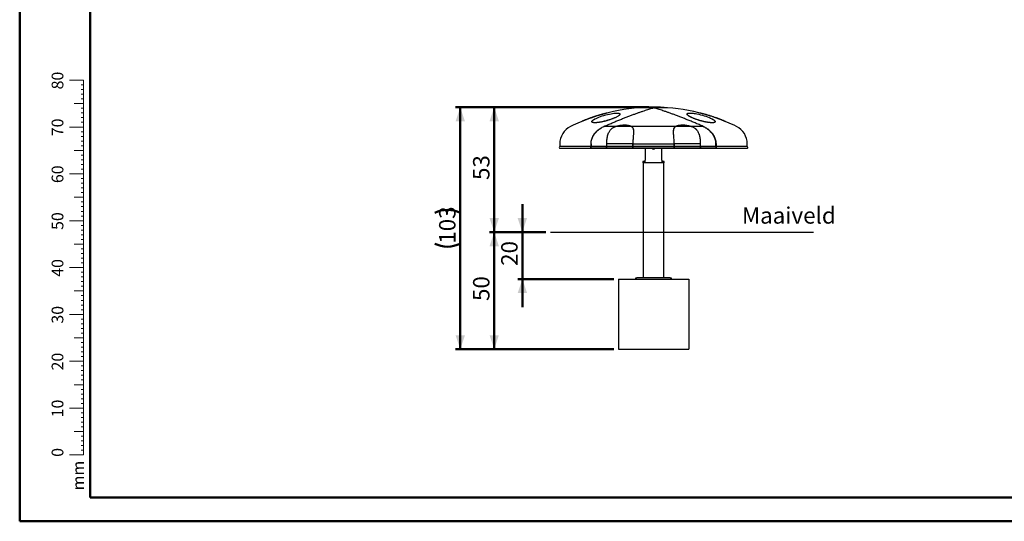
# Model space of a CAD drawing. Units: millimetres. Extents: x 0 to 840, y 0 to 595.
# Drawn here: x 0 to 420, y 0 to 214 of the extents above; entities that cross this region are included whole.
import ezdxf

# ---------------------------------------------------------------- set-up
doc = ezdxf.new("R2010")
doc.units = ezdxf.units.MM
doc.header["$LTSCALE"] = 20
doc.layers.add('LE_NORM', color=179, linetype='Continuous', lineweight=50)
doc.styles.add('SLDTEXTSTYLE0', font='TXT', dxfattribs={"width": 0.605})
doc.dimstyles.new('SLDDIMSTYLE0', dxfattribs={"dimtxt": 7, "dimasz": 6, "dimexe": 0, "dimexo": 0.0625, "dimgap": 1.75, "dimtad": 1, "dimdec": 0, "dimrnd": 1e-09, "dimzin": 12, "dimdsep": 46, "dimtxsty": 'SLDTEXTSTYLE0', "dimsah": 1, "dimcen": 0.09, "dimadec": 0, "dimazin": 3, "dimtfac": 1, "dimtofl": 0, "dimtmove": 0, "dimatfit": 3, "dimfxl": 0, "dimfrac": 2, "dimtolj": 1, "dimtzin": 12, "dimarcsym": 0})
doc.dimstyles.new('SLDDIMSTYLE1', dxfattribs={"dimtxt": 7, "dimasz": 6, "dimexe": 0, "dimexo": 0.0625, "dimgap": 1.75, "dimtad": 1, "dimdec": 0, "dimrnd": 1e-09, "dimzin": 12, "dimdsep": 46, "dimtxsty": 'SLDTEXTSTYLE0', "dimsah": 1, "dimcen": 0.09, "dimadec": 0, "dimazin": 3, "dimtfac": 1, "dimtmove": 0, "dimatfit": 0, "dimfxl": 0, "dimfrac": 2, "dimtolj": 1, "dimtzin": 12, "dimarcsym": 0})

# ---------------------------------------------------------------- blocks, each defined once
blk = doc.blocks.new('_D_2')
at = {"layer": 'LE_NORM'}
for p, q in [((224.44, 123.45), (200.44, 123.45)), ((202.42, 123.45), (202.42, 73.45)), ((253.39, 73.45), (200.44, 73.45))]:
    blk.add_line(p, q, dxfattribs=at)
for points in [[(202.42, 123.45), (200.42, 117.45), (204.42, 117.45)], [(202.42, 73.45), (204.42, 79.45), (200.42, 79.45)]]:
    blk.add_solid(points, dxfattribs=at)
at = {"layer": 'LE_NORM', "insert": (193.39, 94.06), "char_height": 7, "attachment_point": 1, "rotation": 90, "style": 'SLDTEXTSTYLE0'}
blk.add_mtext('50', dxfattribs=at)
blk = doc.blocks.new('_D_3')
at = {"layer": 'LE_NORM'}
for p, q in [((268.39, 176.77), (200.44, 176.77)), ((202.42, 176.77), (202.42, 123.45)), ((224.44, 123.45), (200.44, 123.45))]:
    blk.add_line(p, q, dxfattribs=at)
for points in [[(202.42, 176.77), (200.42, 170.77), (204.42, 170.77)], [(202.42, 123.45), (204.42, 129.45), (200.42, 129.45)]]:
    blk.add_solid(points, dxfattribs=at)
at = {"layer": 'LE_NORM', "insert": (193.39, 145.72), "char_height": 7, "attachment_point": 1, "rotation": 90, "style": 'SLDTEXTSTYLE0'}
blk.add_mtext('53', dxfattribs=at)
blk = doc.blocks.new('_D_4')
at = {"layer": 'LE_NORM', "color": 7}
for p, q in [((214.42, 123.45), (214.42, 135.45)), ((224.44, 123.45), (212.44, 123.45)), ((214.42, 123.45), (214.42, 103.45)), ((253.39, 103.45), (212.44, 103.45)), ((214.42, 103.45), (214.42, 91.45))]:
    blk.add_line(p, q, dxfattribs=at)
for points in [[(214.42, 123.45), (216.42, 129.45), (212.42, 129.45)], [(214.42, 103.45), (212.42, 97.45), (216.42, 97.45)]]:
    blk.add_solid(points, dxfattribs=at)
at = {"layer": 'LE_NORM', "color": 7, "insert": (205.39, 109.06), "char_height": 7, "attachment_point": 1, "rotation": 90, "style": 'SLDTEXTSTYLE0'}
blk.add_mtext('20', dxfattribs=at)
blk = doc.blocks.new('_D_5')
at = {"layer": 'LE_NORM'}
for p, q in [((268.39, 176.77), (185.94, 176.77)), ((187.93, 176.77), (187.93, 73.45)), ((253.39, 73.45), (185.94, 73.45))]:
    blk.add_line(p, q, dxfattribs=at)
for centre, start, end in [((182.48, 120.8), 63.4349, 116.5651), ((182.48, 129.42), 243.4349, 296.5651)]:
    blk.add_arc(centre, 12.17, start, end, dxfattribs=at)
for points in [[(187.93, 176.77), (185.93, 170.77), (189.93, 170.77)], [(187.93, 73.45), (189.93, 79.45), (185.93, 79.45)]]:
    blk.add_solid(points, dxfattribs=at)
at = {"layer": 'LE_NORM', "insert": (178.9, 118.53), "char_height": 7, "attachment_point": 1, "rotation": 90, "style": 'SLDTEXTSTYLE0'}
blk.add_mtext('103', dxfattribs=at)

msp = doc.modelspace()

# ---------------------------------------------------------------- linework, layer by layer
at = {"color": 7, "linetype": 'Continuous', "lineweight": 50}
for p, q in [((0, 0), (0, 594)), ((30, 10.2), (30, 583.4)), ((0, 0), (840, 0))]:
    msp.add_line(p, q, dxfattribs=at)
at = {"color": 7, "linetype": 'Continuous', "lineweight": 18}
for p, q in [((27.26, 188.34), (21.26, 188.34)), ((27.26, 186.34), (26.26, 186.34)), ((27.26, 48.34), (27.26, 188.34)), ((27.26, 184.34), (26.26, 184.34)), ((27.26, 182.34), (26.26, 182.34)), ((27.26, 178.34), (23.26, 178.34)), ((27.26, 180.34), (26.26, 180.34)), ((27.26, 176.34), (26.26, 176.34)), ((27.26, 174.34), (26.26, 174.34)), ((27.26, 172.34), (26.26, 172.34)), ((27.26, 168.34), (21.26, 168.34)), ((27.26, 170.34), (26.26, 170.34)), ((27.26, 166.34), (26.26, 166.34)), ((27.26, 164.34), (26.26, 164.34)), ((27.26, 162.34), (26.26, 162.34)), ((27.26, 160.34), (26.26, 160.34)), ((27.26, 158.34), (23.26, 158.34)), ((27.26, 156.34), (26.26, 156.34)), ((27.26, 154.34), (26.26, 154.34)), ((27.26, 152.34), (26.26, 152.34)), ((27.26, 148.34), (21.26, 148.34)), ((27.26, 150.34), (26.26, 150.34)), ((27.26, 146.34), (26.26, 146.34)), ((27.26, 144.34), (26.26, 144.34)), ((27.26, 142.34), (26.26, 142.34)), ((27.26, 140.34), (26.26, 140.34)), ((27.26, 138.34), (23.26, 138.34)), ((27.26, 136.34), (26.26, 136.34)), ((27.26, 134.34), (26.26, 134.34)), ((27.26, 132.34), (26.26, 132.34)), ((27.26, 130.34), (26.26, 130.34)), ((27.26, 128.34), (21.26, 128.34)), ((27.26, 126.34), (26.26, 126.34)), ((27.26, 124.34), (26.26, 124.34)), ((27.26, 122.34), (26.26, 122.34)), ((27.26, 118.34), (23.26, 118.34)), ((27.26, 120.34), (26.26, 120.34)), ((27.26, 116.34), (26.26, 116.34)), ((27.26, 114.34), (26.26, 114.34)), ((27.26, 112.34), (26.26, 112.34)), ((27.26, 110.34), (26.26, 110.34)), ((27.26, 108.34), (21.26, 108.34)), ((27.26, 106.34), (26.26, 106.34)), ((27.26, 104.34), (26.26, 104.34)), ((27.26, 102.34), (26.26, 102.34)), ((27.26, 98.34), (23.26, 98.34)), ((27.26, 100.34), (26.26, 100.34)), ((27.26, 96.34), (26.26, 96.34)), ((27.26, 94.34), (26.26, 94.34)), ((27.26, 88.34), (21.26, 88.34)), ((27.26, 92.34), (26.26, 92.34)), ((27.26, 90.34), (26.26, 90.34)), ((27.26, 86.34), (26.26, 86.34)), ((27.26, 84.34), (26.26, 84.34)), ((27.26, 82.34), (26.26, 82.34)), ((27.26, 80.34), (26.26, 80.34)), ((27.26, 78.34), (23.26, 78.34)), ((27.26, 76.34), (26.26, 76.34)), ((27.26, 74.34), (26.26, 74.34)), ((27.26, 72.34), (26.26, 72.34)), ((27.26, 68.34), (21.26, 68.34)), ((27.26, 70.34), (26.26, 70.34)), ((27.26, 66.34), (26.26, 66.34)), ((27.26, 64.34), (26.26, 64.34)), ((27.26, 62.34), (26.26, 62.34)), ((27.26, 60.34), (26.26, 60.34)), ((27.26, 58.34), (23.26, 58.34)), ((27.26, 56.34), (26.26, 56.34)), ((27.26, 54.34), (26.26, 54.34)), ((27.26, 52.34), (26.26, 52.34)), ((27.26, 48.34), (21.26, 48.34)), ((27.26, 50.34), (26.26, 50.34)), ((27.26, 46.34), (26.26, 46.34)), ((27.26, 48.34), (27.26, 28.34)), ((27.26, 44.34), (26.26, 44.34)), ((27.26, 42.34), (26.26, 42.34)), ((27.26, 38.34), (23.26, 38.34)), ((27.26, 40.34), (26.26, 40.34)), ((27.26, 36.34), (26.26, 36.34)), ((27.26, 34.34), (26.26, 34.34)), ((27.26, 32.34), (26.26, 32.34)), ((27.26, 30.34), (26.26, 30.34)), ((27.26, 28.34), (21.26, 28.34))]:
    msp.add_line(p, q, dxfattribs=at)
for p, q in [((264.37, 176.59), (264.37, 176.54)), ((276.37, 176.59), (264.37, 176.59)), ((264.37, 176.58), (264.37, 176.54)), ((276.37, 176.58), (264.37, 176.58)), ((276.37, 176.54), (264.37, 176.54)), ((270.44, 176.48), (270.37, 176.5)), ((276.37, 176.54), (276.37, 176.59)), ((276.37, 176.54), (276.37, 176.58)), ((284.67, 173.84), (284.67, 173.84)), ((243.49, 172.18), (243.34, 172.13)), ((249.23, 168.59), (249.23, 168.62)), ((249.27, 168.6), (249.3, 168.62)), ((260.9, 168.62), (254.26, 168.62)), ((286.48, 168.62), (279.84, 168.62)), ((291.47, 168.6), (291.44, 168.62)), ((291.51, 168.59), (291.51, 168.62)), ((296.67, 170.62), (296.67, 170.63)), ((230.37, 161.11), (230.37, 160.06)), ((243.73, 160.06), (230.37, 160.06)), ((243.72, 161.13), (243.72, 161.11)), ((243.72, 161.11), (243.72, 160.06)), ((243.73, 160.06), (243.73, 161.11)), ((243.73, 160.06), (250.42, 160.06)), ((250.42, 160.06), (250.42, 161.11)), ((261.57, 160.06), (250.42, 160.06)), ((261.56, 160.06), (261.56, 161.13)), ((261.57, 161.11), (261.57, 160.06)), ((261.57, 160.06), (279.18, 160.06)), ((279.18, 160.06), (279.18, 161.11)), ((290.32, 160.06), (279.18, 160.06)), ((279.19, 161.12), (279.19, 160.06)), ((290.32, 161.11), (290.32, 160.06)), ((290.32, 160.06), (297.01, 160.06)), ((290.34, 160.06), (290.34, 161.12)), ((297.01, 160.06), (297.01, 161.11)), ((310.37, 160.06), (297.01, 160.06)), ((297.02, 161.11), (297.02, 160.06)), ((310.37, 160.06), (310.37, 161.11)), ((230.52, 159.26), (243.91, 159.26)), ((243.91, 159.26), (250.48, 159.26)), ((250.48, 159.26), (261.61, 159.26)), ((261.61, 159.26), (279.14, 159.26)), ((266.87, 159.26), (266.87, 154.25)), ((270.37, 159.18), (270.24, 159.26)), ((270.37, 159.18), (270.5, 159.26)), ((273.87, 154.25), (273.87, 159.26)), ((279.14, 159.26), (290.26, 159.26)), ((290.26, 159.26), (296.84, 159.26)), ((296.84, 159.26), (310.22, 159.26)), ((265.87, 153.65), (265.87, 153.05)), ((266.87, 153.65), (265.87, 153.65)), ((266.87, 153.05), (265.87, 153.05)), ((265.93, 153.05), (265.93, 103.95)), ((266.87, 153.05), (266.87, 154.25)), ((273.87, 153.05), (266.87, 153.05)), ((273.87, 154.25), (273.87, 153.05)), ((274.87, 153.65), (273.87, 153.65)), ((274.87, 153.05), (273.87, 153.05)), ((274.82, 103.95), (274.82, 153.05)), ((274.87, 153.05), (274.87, 153.65)), ((255.37, 103.45), (255.37, 73.45)), ((255.37, 103.45), (285.37, 103.45)), ((262.87, 103.45), (262.87, 103.95)), ((262.87, 103.95), (263.27, 103.95)), ((277.47, 103.95), (263.27, 103.95)), ((277.47, 103.95), (277.87, 103.95)), ((277.87, 103.95), (277.87, 103.45)), ((285.37, 103.45), (285.37, 73.45)), ((255.37, 73.45), (285.37, 73.45))]:
    msp.add_line(p, q)
at = {"color": 179, "linetype": 'Continuous', "lineweight": 50}
msp.add_line((30, 10.2), (826, 10.2), dxfattribs=at)
at = {"flags": 128}
for points in [[(247.81, 170.44), (247.81, 170.44), (247.27, 170.34), (246.76, 170.27), (246.27, 170.21), (245.82, 170.18), (245.42, 170.17), (245.06, 170.18), (244.75, 170.21), (244.5, 170.26), (244.3, 170.33), (244.17, 170.42), (244.09, 170.53), (244.07, 170.65), (244.14, 170.84), (244.3, 171.06), (244.57, 171.29), (244.92, 171.53), (245.35, 171.78), (245.86, 172.04), (246.44, 172.31), (247.07, 172.57), (247.76, 172.82), (248.49, 173.07), (249.24, 173.3), (250.02, 173.52), (250.8, 173.71), (251.57, 173.89), (252.33, 174.03), (252.87, 174.12), (253.39, 174.19), (253.88, 174.24), (254.33, 174.28), (254.33, 174.28)], [(291.9, 170.65), (291.71, 170.69), (290.93, 170.89), (290.15, 171.1), (289.39, 171.34), (288.65, 171.58), (287.94, 171.84), (287.29, 172.1), (286.69, 172.36), (286.15, 172.62), (285.68, 172.87), (285.3, 173.12), (285, 173.35), (284.79, 173.56), (284.69, 173.75), (284.68, 173.92), (284.75, 174.03), (284.87, 174.12), (285.05, 174.19), (285.29, 174.24), (285.59, 174.27), (285.94, 174.29), (286.33, 174.28), (286.77, 174.25), (287.25, 174.2), (287.76, 174.14), (288.3, 174.05), (288.86, 173.95), (289.63, 173.79), (290.41, 173.6), (291.19, 173.39), (291.96, 173.16), (292.7, 172.92), (293.4, 172.67), (294.06, 172.41), (294.66, 172.15), (295.2, 171.88), (295.2, 171.88)], [(243.64, 159.66), (243.65, 159.78), (243.69, 159.88), (243.74, 159.97), (243.81, 160.03), (243.89, 160.06), (243.91, 160.06)], [(243.91, 160.06), (243.85, 160.05), (243.77, 160), (243.71, 159.93), (243.67, 159.83), (243.64, 159.72), (243.64, 159.6), (243.67, 159.48), (243.71, 159.39), (243.77, 159.31), (243.85, 159.27), (243.91, 159.26)], [(243.91, 159.26), (243.89, 159.26), (243.81, 159.29), (243.74, 159.35), (243.69, 159.43), (243.65, 159.54), (243.64, 159.66)], [(250.28, 159.66), (250.29, 159.78), (250.32, 159.88), (250.36, 159.97), (250.41, 160.03), (250.47, 160.06), (250.48, 160.06)], [(250.48, 159.26), (250.47, 159.26), (250.41, 159.29), (250.36, 159.35), (250.32, 159.43), (250.29, 159.54), (250.28, 159.66)], [(250.48, 160.06), (250.44, 160.05), (250.38, 160), (250.34, 159.93), (250.3, 159.83), (250.29, 159.72), (250.29, 159.6), (250.3, 159.48), (250.34, 159.39), (250.38, 159.31), (250.44, 159.27), (250.48, 159.26)], [(261.52, 159.66), (261.52, 159.78), (261.53, 159.88), (261.55, 159.97), (261.57, 160.03), (261.6, 160.06), (261.61, 160.06)], [(261.61, 160.06), (261.59, 160.05), (261.56, 160), (261.54, 159.93), (261.53, 159.83), (261.52, 159.72), (261.52, 159.6), (261.53, 159.48), (261.54, 159.39), (261.56, 159.31), (261.59, 159.27), (261.61, 159.26)], [(261.61, 159.26), (261.6, 159.26), (261.57, 159.29), (261.55, 159.35), (261.53, 159.43), (261.52, 159.54), (261.52, 159.66)], [(279.22, 159.66), (279.22, 159.78), (279.21, 159.88), (279.19, 159.97), (279.17, 160.03), (279.14, 160.06), (279.14, 160.06)], [(279.14, 160.06), (279.16, 160.05), (279.18, 160), (279.2, 159.93), (279.22, 159.83), (279.22, 159.72), (279.22, 159.6), (279.22, 159.48), (279.2, 159.39), (279.18, 159.31), (279.16, 159.27), (279.14, 159.26)], [(279.14, 159.26), (279.14, 159.26), (279.17, 159.29), (279.19, 159.35), (279.21, 159.43), (279.22, 159.54), (279.22, 159.66)], [(290.46, 159.66), (290.45, 159.78), (290.42, 159.88), (290.38, 159.97), (290.33, 160.03), (290.27, 160.06), (290.26, 160.06)], [(290.26, 160.06), (290.3, 160.05), (290.36, 160), (290.41, 159.93), (290.44, 159.83), (290.46, 159.72), (290.46, 159.6), (290.44, 159.48), (290.41, 159.39), (290.36, 159.31), (290.3, 159.27), (290.26, 159.26)], [(290.26, 159.26), (290.27, 159.26), (290.33, 159.29), (290.38, 159.35), (290.42, 159.43), (290.45, 159.54), (290.46, 159.66)], [(297.1, 159.66), (297.09, 159.78), (297.05, 159.88), (297, 159.97), (296.93, 160.03), (296.86, 160.06), (296.84, 160.06)], [(296.84, 160.06), (296.89, 160.05), (296.97, 160), (297.03, 159.93), (297.07, 159.83), (297.1, 159.72), (297.1, 159.6), (297.07, 159.48), (297.03, 159.39), (296.97, 159.31), (296.89, 159.27), (296.84, 159.26)], [(296.84, 159.26), (296.86, 159.26), (296.93, 159.29), (297, 159.35), (297.05, 159.43), (297.09, 159.54), (297.1, 159.66)], [(310.22, 159.26), (310.22, 159.26)]]:
    msp.add_lwpolyline(points, dxfattribs=at)
for centre, radius, start, end in [((270.37, 96.47), 80.3, 94.2851, 107.1458), ((270.37, 96.52), 80.3, 85.7149, 94.2851), ((270.37, 96.47), 80.3, 72.8537, 85.7149), ((270.37, 96.52), 80.3, 107.3405, 109.6459), ((270.37, 96.47), 80.34, 70.349, 72.8594), ((270.37, 96.52), 80.3, 70.3455, 72.8341), ((238.67, 161.11), 8.3, 116.1216, 180), ((270.37, 96.47), 80.3, 109.6746, 116.1216), ((270.37, 96.47), 80.3, 63.8784, 70.3253), ((302.07, 161.11), 8.3, 360, 63.8784), ((230.52, 159.66), 0.4, 90, 270), ((310.22, 159.66), 0.4, 270.0003, 89.9997), ((310.22, 159.66), 0.4, 270, 90), ((310.22, 159.66), 0.4, 0.001, 89.9986), ((310.22, 159.66), 0.4, 269.999, 0.0015), ((270.37, 159.65), 0.8, 209.1187, 330.8813), ((270.37, 159.65), 0.401, 255.9796, 284.0204)]:
    msp.add_arc(centre, radius, start, end)
for points, knots in [([(249.23, 168.62), (249.81, 168.87), (250.97, 169.37), (252.68, 170.09), (254.35, 170.78), (255.97, 171.44), (257.56, 172.08), (259.1, 172.68), (260.58, 173.24), (262, 173.77), (263.34, 174.26), (264.6, 174.71), (265.79, 175.11), (266.9, 175.48), (267.92, 175.81), (268.84, 176.09), (269.67, 176.33), (270.14, 176.45), (270.37, 176.51)], [0, 0, 0, 0, 0.062747, 0.125131, 0.187321, 0.24949, 0.311817, 0.374493, 0.437328, 0.499715, 0.561831, 0.623878, 0.686065, 0.748614, 0.811576, 0.874356, 0.937085, 1, 1, 1, 1]), ([(291.51, 168.62), (290.93, 168.87), (289.77, 169.37), (288.06, 170.09), (286.39, 170.78), (284.77, 171.44), (283.18, 172.08), (281.64, 172.68), (280.16, 173.24), (278.75, 173.77), (277.41, 174.26), (276.14, 174.71), (274.95, 175.11), (273.85, 175.48), (272.82, 175.81), (271.9, 176.09), (271.07, 176.33), (270.6, 176.45), (270.37, 176.51)], [0, 0, 0, 0, 0.062747, 0.125131, 0.187321, 0.24949, 0.311817, 0.374493, 0.437328, 0.499715, 0.561831, 0.623878, 0.686065, 0.748614, 0.811576, 0.874356, 0.937085, 1, 1, 1, 1]), ([(250.46, 174.24), (250.37, 174.23), (250.19, 174.2), (249.86, 174.12), (249.48, 174.03), (249.06, 173.93), (248.6, 173.8), (248.05, 173.65), (247.41, 173.47), (246.68, 173.24), (245.92, 173.01), (245.16, 172.76), (244.39, 172.5), (243.63, 172.24), (242.9, 171.97), (242.2, 171.72), (241.55, 171.46), (240.95, 171.22), (240.41, 171), (240.04, 170.83), (239.87, 170.75), (239.82, 170.73)], [0, 0, 0, 0, 0.043264, 0.087699, 0.132493, 0.177072, 0.221514, 0.266215, 0.325644, 0.384957, 0.444603, 0.503692, 0.563179, 0.622761, 0.681779, 0.741421, 0.800782, 0.859879, 0.919483, 0.978705, 1, 1, 1, 1]), ([(250.34, 174.21), (250.27, 174.2), (250.13, 174.17), (249.88, 174.12), (249.58, 174.05), (249.26, 173.97), (248.91, 173.88), (248.53, 173.78), (248.13, 173.67), (247.7, 173.54), (247.26, 173.41), (246.8, 173.27), (246.31, 173.12), (245.82, 172.97), (245.32, 172.8), (244.81, 172.63), (244.29, 172.46), (243.78, 172.28), (243.28, 172.1), (242.78, 171.92), (242.29, 171.74), (241.83, 171.56), (241.39, 171.39), (240.97, 171.22), (240.59, 171.06), (240.25, 170.92), (240.02, 170.81), (239.91, 170.76), (239.9, 170.76)], [0, 0, 0, 0, 0.030009, 0.066974, 0.10394, 0.140468, 0.176997, 0.214505, 0.252014, 0.290068, 0.328122, 0.367177, 0.406232, 0.446246, 0.486261, 0.527346, 0.568432, 0.610108, 0.651785, 0.694637, 0.737489, 0.779724, 0.821959, 0.865477, 0.908994, 0.950242, 0.991488, 1, 1, 1, 1]), ([(248.79, 173.81), (248.73, 173.79), (248.51, 173.73), (248.05, 173.6), (247.41, 173.42), (246.68, 173.19), (245.92, 172.96), (245.16, 172.71), (244.39, 172.45), (243.63, 172.19), (242.9, 171.92), (242.37, 171.73), (242.1, 171.62), (242.05, 171.6)], [0, 0, 0, 0, 0.035149, 0.115804, 0.223033, 0.330052, 0.437671, 0.544286, 0.651621, 0.759125, 0.865611, 0.973224, 1, 1, 1, 1]), ([(253.84, 172.26), (253.77, 172.23), (253.57, 172.14), (253.2, 171.99), (252.74, 171.81), (252.25, 171.63), (251.74, 171.45), (251.22, 171.29), (250.68, 171.12), (250.14, 170.97), (249.61, 170.83), (249.08, 170.7), (248.56, 170.58), (248.05, 170.47), (247.57, 170.38), (247.11, 170.31), (246.67, 170.25), (246.26, 170.2), (245.89, 170.17), (245.56, 170.16), (245.25, 170.16), (244.97, 170.17), (244.74, 170.2), (244.58, 170.23), (244.52, 170.25), (244.5, 170.25)], [0, 0, 0, 0, 0.023835, 0.071779, 0.121092, 0.170403, 0.218721, 0.267039, 0.316841, 0.366642, 0.413563, 0.460481, 0.508923, 0.557363, 0.601737, 0.64611, 0.691923, 0.737735, 0.779761, 0.821787, 0.865101, 0.908415, 0.949386, 0.990357, 1, 1, 1, 1]), ([(254.33, 174.28), (254.47, 174.28), (254.74, 174.29), (255.1, 174.28), (255.4, 174.25), (255.66, 174.2), (255.85, 174.13), (255.99, 174.05), (256.06, 173.94), (256.08, 173.81), (256.02, 173.64), (255.85, 173.44), (255.59, 173.21), (255.23, 172.97), (254.79, 172.72), (254.28, 172.46), (253.7, 172.2), (253.06, 171.94), (252.38, 171.68), (251.65, 171.43), (250.89, 171.19), (250.12, 170.97), (249.34, 170.76), (248.76, 170.62), (248.45, 170.56), (248.39, 170.55)], [0, 0, 0, 0, 0.037184, 0.074118, 0.111272, 0.148478, 0.185441, 0.222492, 0.259785, 0.296791, 0.346191, 0.395678, 0.445063, 0.494642, 0.543941, 0.593341, 0.642866, 0.69216, 0.741571, 0.791086, 0.840316, 0.889763, 0.939194, 0.988358, 1, 1, 1, 1]), ([(255.65, 174.19), (255.7, 174.18), (255.81, 174.14), (255.93, 174.08), (256.02, 174), (256.07, 173.92), (256.07, 173.86), (256.07, 173.84)], [0, 0, 0, 0, 0.200081, 0.41311, 0.626146, 0.836533, 1, 1, 1, 1]), ([(284.68, 173.84), (284.68, 173.86), (284.68, 173.92), (284.73, 174), (284.82, 174.09), (284.96, 174.15), (285.12, 174.2), (285.24, 174.22), (285.3, 174.23)], [0, 0, 0, 0, 0.1188852, 0.3145744, 0.5102562, 0.6896588, 0.8690576, 1, 1, 1, 1]), ([(296.66, 170.56), (296.66, 170.55), (296.65, 170.5), (296.6, 170.43), (296.49, 170.35), (296.34, 170.28), (296.15, 170.23), (295.93, 170.19), (295.67, 170.17), (295.38, 170.16), (295.06, 170.16), (294.72, 170.18), (294.35, 170.22), (293.96, 170.26), (293.56, 170.32), (293.13, 170.39), (292.69, 170.47), (292.23, 170.57), (291.77, 170.67), (291.29, 170.79), (290.81, 170.91), (290.32, 171.05), (289.84, 171.19), (289.35, 171.34), (288.86, 171.5), (288.39, 171.67), (287.92, 171.84), (287.47, 172.01), (287.04, 172.19), (286.64, 172.37), (286.26, 172.55), (285.92, 172.73), (285.61, 172.91), (285.37, 173.05), (285.26, 173.14), (285.22, 173.17)], [0, 0, 0, 0, 0.008851, 0.04065, 0.073488, 0.106326, 0.136322, 0.166318, 0.197259, 0.228199, 0.257055, 0.285911, 0.31561, 0.34531, 0.374129, 0.402948, 0.432552, 0.462156, 0.491957, 0.521758, 0.55234, 0.582923, 0.61432, 0.645718, 0.677941, 0.710164, 0.743152, 0.77614, 0.810036, 0.843931, 0.877797, 0.911662, 0.946528, 0.981392, 1, 1, 1, 1]), ([(300.64, 170.85), (300.59, 170.87), (300.46, 170.93), (300.19, 171.05), (299.85, 171.19), (299.48, 171.34), (299.07, 171.5), (298.64, 171.67), (298.18, 171.84), (297.7, 172.02), (297.2, 172.2), (296.69, 172.38), (296.16, 172.56), (295.63, 172.73), (295.1, 172.91), (294.56, 173.08), (294.03, 173.24), (293.53, 173.4), (293.04, 173.54), (292.57, 173.68), (292.12, 173.8), (291.72, 173.91), (291.35, 174), (291, 174.09), (290.7, 174.15), (290.5, 174.2), (290.41, 174.21), (290.39, 174.21)], [0, 0, 0, 0, 0.019223, 0.058876, 0.09853, 0.1393, 0.18007, 0.221921, 0.263773, 0.306431, 0.34909, 0.392941, 0.436793, 0.480222, 0.523651, 0.568386, 0.613119, 0.655751, 0.698382, 0.742373, 0.786363, 0.827014, 0.867664, 0.909631, 0.951596, 0.990108, 1, 1, 1, 1]), ([(301.06, 170.66), (300.99, 170.69), (300.81, 170.78), (300.42, 170.96), (299.9, 171.18), (299.3, 171.42), (298.66, 171.67), (297.97, 171.93), (297.24, 172.19), (296.49, 172.45), (295.72, 172.71), (294.96, 172.96), (294.2, 173.2), (293.46, 173.43), (292.76, 173.63), (292.1, 173.82), (291.55, 173.96), (291.1, 174.07), (290.8, 174.14), (290.66, 174.17), (290.61, 174.18)], [0, 0, 0, 0, 0.033915, 0.09494, 0.156079, 0.217284, 0.278261, 0.339517, 0.400548, 0.461459, 0.522717, 0.583658, 0.64453, 0.705777, 0.766641, 0.827678, 0.888774, 0.934344, 0.980204, 1, 1, 1, 1]), ([(298.56, 171.65), (298.36, 171.73), (297.94, 171.89), (297.24, 172.14), (296.49, 172.4), (295.72, 172.66), (294.96, 172.91), (294.2, 173.15), (293.46, 173.38), (292.87, 173.55), (292.54, 173.64), (292.43, 173.67)], [0, 0, 0, 0, 0.1045727, 0.2239168, 0.3430261, 0.4628146, 0.581982, 0.7010155, 0.8207818, 0.9397984, 1, 1, 1, 1]), ([(294.37, 172.27), (294.49, 172.21), (294.79, 172.08), (295.05, 171.95), (295.21, 171.87)], [0, 0, 0, 0, 0.407997, 1, 1, 1, 1]), ([(243.72, 161.13), (243.73, 161.41), (243.75, 161.96), (243.91, 162.78), (244.16, 163.57), (244.49, 164.33), (244.91, 165.04), (245.39, 165.71), (245.93, 166.32), (246.52, 166.89), (247.15, 167.4), (247.82, 167.85), (248.51, 168.26), (248.99, 168.48), (249.23, 168.59)], [0, 0, 0, 0, 0.083361, 0.166163, 0.24968, 0.333011, 0.415989, 0.499726, 0.583057, 0.666203, 0.749742, 0.833157, 0.916386, 1, 1, 1, 1]), ([(243.73, 161.11), (243.74, 161.38), (243.76, 161.92), (243.91, 162.71), (244.14, 163.48), (244.46, 164.22), (244.85, 164.91), (245.31, 165.58), (245.85, 166.22), (246.46, 166.82), (247.12, 167.36), (247.81, 167.84), (248.52, 168.26), (249.02, 168.49), (249.27, 168.6)], [0, 0, 0, 0, 0.0802683, 0.1608406, 0.2411449, 0.3210425, 0.4011831, 0.4811378, 0.5678434, 0.6547652, 0.7415195, 0.827622, 0.9138793, 1, 1, 1, 1]), ([(244.17, 170.42), (244.16, 170.42), (244.12, 170.45), (244.09, 170.52), (244.06, 170.62), (244.08, 170.73), (244.14, 170.85), (244.24, 170.98), (244.37, 171.12), (244.55, 171.27), (244.76, 171.42), (245.02, 171.59), (245.26, 171.73), (245.42, 171.81), (245.48, 171.84)], [0, 0, 0, 0, 0.022173, 0.109739, 0.199642, 0.289548, 0.380956, 0.472365, 0.56616, 0.659956, 0.75641, 0.852864, 0.951888, 1, 1, 1, 1]), ([(254.26, 168.62), (253.68, 168.62), (252.51, 168.62), (250.83, 168.62), (249.76, 168.62), (249.23, 168.62)], [0, 0, 0, 0, 0.333334, 0.666667, 1, 1, 1, 1]), ([(250.42, 161.11), (250.42, 161.41), (250.43, 162), (250.5, 162.88), (250.61, 163.76), (250.78, 164.62), (251.04, 165.45), (251.34, 166.15), (251.69, 166.72), (252.06, 167.19), (252.48, 167.61), (252.97, 167.97), (253.51, 168.28), (253.97, 168.48), (254.24, 168.58), (254.3, 168.6)], [0, 0, 0, 0, 0.091131, 0.182524, 0.273656, 0.369948, 0.466555, 0.562743, 0.631608, 0.700649, 0.769444, 0.838761, 0.908353, 0.977636, 1, 1, 1, 1]), ([(250.42, 161.11), (250.42, 161.41), (250.43, 162), (250.5, 162.88), (250.61, 163.76), (250.78, 164.62), (251.04, 165.45), (251.34, 166.15), (251.69, 166.72), (252.06, 167.19), (252.48, 167.61), (252.97, 167.97), (253.51, 168.28), (253.97, 168.48), (254.24, 168.58), (254.3, 168.6)], [0, 0, 0, 0, 0.091131, 0.182524, 0.273656, 0.369948, 0.466555, 0.562743, 0.631608, 0.700649, 0.769444, 0.838761, 0.908353, 0.977636, 1, 1, 1, 1]), ([(252.69, 167.79), (252.71, 167.81), (252.87, 167.94), (253.21, 168.15), (253.71, 168.41), (254.08, 168.55), (254.26, 168.62)], [0, 0, 0, 0, 0.046766, 0.365187, 0.681407, 1, 1, 1, 1]), ([(254.3, 168.6), (254.5, 168.66), (254.89, 168.79), (255.5, 168.94), (256.12, 169.07), (256.74, 169.16), (257.36, 169.22), (257.95, 169.24), (258.51, 169.23), (259.03, 169.18), (259.52, 169.1), (259.97, 168.99), (260.37, 168.86), (260.67, 168.72), (260.82, 168.63), (260.87, 168.6)], [0, 0, 0, 0, 0.081972, 0.164172, 0.246105, 0.328323, 0.410823, 0.493021, 0.571153, 0.649542, 0.727688, 0.80533, 0.883204, 0.960878, 1, 1, 1, 1]), ([(254.3, 168.6), (254.5, 168.66), (254.89, 168.79), (255.5, 168.94), (256.12, 169.07), (256.74, 169.16), (257.36, 169.22), (257.95, 169.24), (258.51, 169.23), (259.03, 169.18), (259.52, 169.1), (259.97, 168.99), (260.37, 168.86), (260.67, 168.72), (260.82, 168.63), (260.87, 168.6)], [0, 0, 0, 0, 0.081972, 0.164172, 0.246105, 0.328323, 0.410823, 0.493021, 0.571153, 0.649542, 0.727688, 0.80533, 0.883204, 0.960878, 1, 1, 1, 1]), ([(260.87, 168.6), (260.97, 168.53), (261.17, 168.4), (261.4, 168.14), (261.58, 167.84), (261.7, 167.49), (261.78, 167.1), (261.82, 166.63), (261.83, 166.06), (261.8, 165.4), (261.75, 164.69), (261.69, 163.94), (261.63, 163.17), (261.59, 162.43), (261.57, 161.74), (261.57, 161.32), (261.57, 161.11)], [0, 0, 0, 0, 0.062534, 0.125294, 0.187842, 0.25015, 0.312654, 0.375009, 0.456892, 0.539073, 0.621042, 0.704266, 0.7877, 0.870936, 0.935468, 1, 1, 1, 1]), ([(260.87, 168.6), (260.97, 168.53), (261.17, 168.4), (261.4, 168.14), (261.58, 167.84), (261.7, 167.49), (261.78, 167.1), (261.82, 166.63), (261.83, 166.06), (261.8, 165.4), (261.75, 164.69), (261.69, 163.94), (261.63, 163.17), (261.59, 162.43), (261.57, 161.74), (261.57, 161.32), (261.57, 161.11)], [0, 0, 0, 0, 0.062534, 0.125294, 0.187842, 0.25015, 0.312654, 0.375009, 0.456892, 0.539073, 0.621042, 0.704266, 0.7877, 0.870936, 0.935468, 1, 1, 1, 1]), ([(279.84, 168.62), (279.22, 168.62), (277.98, 168.62), (276.1, 168.62), (274.2, 168.62), (272.29, 168.62), (270.37, 168.62), (268.45, 168.62), (266.54, 168.62), (264.64, 168.62), (262.76, 168.62), (261.52, 168.62), (260.9, 168.62)], [0, 0, 0, 0, 0.1, 0.2, 0.3, 0.4, 0.5, 0.6, 0.7, 0.8, 0.9, 1, 1, 1, 1]), ([(260.9, 168.62), (261, 168.55), (261.19, 168.41), (261.41, 168.16), (261.59, 167.85), (261.72, 167.47), (261.81, 166.98), (261.83, 166.39), (261.83, 165.94), (261.81, 165.68), (261.81, 165.65)], [0, 0, 0, 0, 0.122675, 0.244491, 0.367136, 0.48993, 0.652564, 0.816292, 0.979136, 1, 1, 1, 1]), ([(278.92, 166.14), (278.92, 166.22), (278.91, 166.51), (278.94, 166.98), (279.02, 167.46), (279.16, 167.85), (279.33, 168.15), (279.55, 168.41), (279.74, 168.55), (279.84, 168.62)], [0, 0, 0, 0, 0.068013, 0.25491, 0.440432, 0.580693, 0.72076, 0.859858, 1, 1, 1, 1]), ([(279.18, 161.11), (279.17, 161.37), (279.17, 161.87), (279.14, 162.68), (279.08, 163.53), (279.01, 164.41), (278.95, 165.2), (278.92, 165.89), (278.91, 166.48), (278.95, 166.99), (279.03, 167.42), (279.14, 167.78), (279.32, 168.11), (279.55, 168.38), (279.76, 168.53), (279.87, 168.6)], [0, 0, 0, 0, 0.077577, 0.155155, 0.251207, 0.347564, 0.443578, 0.520682, 0.59798, 0.674999, 0.738502, 0.802183, 0.865641, 0.932822, 1, 1, 1, 1]), ([(279.18, 161.11), (279.17, 161.37), (279.17, 161.87), (279.14, 162.68), (279.08, 163.53), (279.01, 164.41), (278.95, 165.2), (278.92, 165.89), (278.91, 166.48), (278.95, 166.99), (279.03, 167.42), (279.14, 167.78), (279.32, 168.11), (279.55, 168.38), (279.76, 168.53), (279.87, 168.6)], [0, 0, 0, 0, 0.077577, 0.155155, 0.251207, 0.347564, 0.443578, 0.520682, 0.59798, 0.674999, 0.738502, 0.802183, 0.865641, 0.932822, 1, 1, 1, 1]), ([(279.87, 168.6), (279.98, 168.66), (280.21, 168.79), (280.61, 168.94), (281.07, 169.07), (281.57, 169.16), (282.11, 169.22), (282.67, 169.24), (283.25, 169.23), (283.84, 169.18), (284.43, 169.1), (285.02, 168.99), (285.6, 168.86), (286.07, 168.72), (286.35, 168.63), (286.44, 168.6)], [0, 0, 0, 0, 0.081972, 0.164172, 0.246105, 0.328324, 0.410823, 0.493021, 0.571153, 0.649542, 0.727688, 0.80533, 0.883204, 0.960878, 1, 1, 1, 1]), ([(279.87, 168.6), (279.98, 168.66), (280.21, 168.79), (280.61, 168.94), (281.07, 169.07), (281.57, 169.16), (282.11, 169.22), (282.67, 169.24), (283.25, 169.23), (283.84, 169.18), (284.43, 169.1), (285.02, 168.99), (285.6, 168.86), (286.07, 168.72), (286.35, 168.63), (286.44, 168.6)], [0, 0, 0, 0, 0.081972, 0.164172, 0.246105, 0.328324, 0.410823, 0.493021, 0.571153, 0.649542, 0.727688, 0.80533, 0.883204, 0.960878, 1, 1, 1, 1]), ([(286.44, 168.6), (286.62, 168.53), (286.99, 168.4), (287.5, 168.14), (287.97, 167.84), (288.39, 167.49), (288.76, 167.1), (289.12, 166.63), (289.44, 166.06), (289.72, 165.4), (289.94, 164.69), (290.1, 163.94), (290.22, 163.17), (290.28, 162.43), (290.32, 161.74), (290.32, 161.32), (290.32, 161.11)], [0, 0, 0, 0, 0.062535, 0.125294, 0.187842, 0.25015, 0.312654, 0.375009, 0.456892, 0.539073, 0.621042, 0.704266, 0.7877, 0.870936, 0.935468, 1, 1, 1, 1]), ([(286.44, 168.6), (286.62, 168.53), (286.99, 168.4), (287.5, 168.14), (287.97, 167.84), (288.39, 167.49), (288.76, 167.1), (289.12, 166.63), (289.44, 166.06), (289.72, 165.4), (289.94, 164.69), (290.1, 163.94), (290.22, 163.17), (290.28, 162.43), (290.32, 161.74), (290.32, 161.32), (290.32, 161.11)], [0, 0, 0, 0, 0.062535, 0.125294, 0.187842, 0.25015, 0.312654, 0.375009, 0.456892, 0.539073, 0.621042, 0.704266, 0.7877, 0.870936, 0.935468, 1, 1, 1, 1]), ([(291.51, 168.62), (290.98, 168.62), (289.91, 168.62), (288.23, 168.62), (287.06, 168.62), (286.48, 168.62)], [0, 0, 0, 0, 0.333333, 0.666666, 1, 1, 1, 1]), ([(286.48, 168.62), (286.67, 168.55), (287.03, 168.41), (287.53, 168.16), (288, 167.85), (288.46, 167.47), (288.9, 166.98), (289.29, 166.39), (289.58, 165.8), (289.79, 165.23), (289.95, 164.69), (290.07, 164.13), (290.17, 163.56), (290.24, 162.97), (290.29, 162.38), (290.32, 161.77), (290.32, 161.37), (290.33, 161.16)], [0, 0, 0, 0, 0.062628, 0.124817, 0.187429, 0.250118, 0.333145, 0.416731, 0.499865, 0.562054, 0.624642, 0.687265, 0.749546, 0.811887, 0.874439, 0.937157, 1, 1, 1, 1]), ([(297.01, 161.11), (297, 161.38), (296.98, 161.92), (296.83, 162.71), (296.6, 163.48), (296.28, 164.22), (295.9, 164.91), (295.43, 165.58), (294.89, 166.22), (294.28, 166.82), (293.63, 167.36), (292.94, 167.84), (292.22, 168.26), (291.72, 168.49), (291.47, 168.6)], [0, 0, 0, 0, 0.0802683, 0.1608406, 0.2411449, 0.3210425, 0.4011831, 0.4811378, 0.5678434, 0.6547652, 0.7415195, 0.827622, 0.9138793, 1, 1, 1, 1]), ([(291.51, 168.59), (291.75, 168.48), (292.23, 168.26), (292.92, 167.86), (293.58, 167.4), (294.22, 166.89), (294.81, 166.33), (295.35, 165.72), (295.83, 165.05), (296.24, 164.34), (296.58, 163.58), (296.83, 162.79), (296.99, 161.97), (297.01, 161.41), (297.02, 161.13)], [0, 0, 0, 0, 0.083501, 0.166359, 0.249133, 0.332826, 0.416091, 0.499001, 0.582142, 0.665935, 0.749007, 0.832255, 0.916112, 1, 1, 1, 1]), ([(295.2, 171.88), (295.36, 171.8), (295.68, 171.62), (296.06, 171.38), (296.36, 171.14), (296.57, 170.92), (296.67, 170.72), (296.68, 170.56), (296.6, 170.44), (296.48, 170.34), (296.3, 170.27), (296.06, 170.21), (295.76, 170.18), (295.41, 170.16), (295.01, 170.17), (294.57, 170.2), (294.09, 170.25), (293.58, 170.32), (293.04, 170.41), (292.67, 170.48), (292.48, 170.52), (292.48, 170.52)], [0, 0, 0, 0, 0.0666371, 0.1331062, 0.200016, 0.2665014, 0.3329081, 0.3998422, 0.449638, 0.499413, 0.5495805, 0.5996798, 0.6494533, 0.6995446, 0.7497251, 0.7996048, 0.8496282, 0.8999207, 0.9498184, 0.9998001, 1, 1, 1, 1]), ([(295.21, 171.87), (295.31, 171.82), (295.53, 171.7), (295.82, 171.53), (296.07, 171.36), (296.28, 171.2), (296.45, 171.04), (296.57, 170.9), (296.65, 170.76), (296.68, 170.67), (296.67, 170.63), (296.67, 170.62)], [0, 0, 0, 0, 0.121539, 0.243076, 0.368062, 0.493044, 0.614627, 0.736205, 0.861594, 0.986978, 1, 1, 1, 1]), ([(297.02, 160.06), (296.5, 160.06), (295.45, 160.06), (293.79, 160.06), (292.06, 160.06), (290.28, 160.06), (288.45, 160.06), (286.57, 160.06), (284.64, 160.06), (282.67, 160.06), (280.68, 160.06), (278.65, 160.06), (276.6, 160.06), (274.53, 160.06), (272.45, 160.06), (270.37, 160.06), (268.29, 160.06), (266.21, 160.06), (264.14, 160.06), (262.09, 160.06), (260.07, 160.06), (258.07, 160.06), (256.1, 160.06), (254.18, 160.06), (252.29, 160.06), (250.46, 160.06), (248.68, 160.06), (246.96, 160.06), (245.3, 160.06), (244.25, 160.06), (243.72, 160.06)], [0, 0, 0, 0, 0.035713, 0.071433, 0.107139, 0.142861, 0.178568, 0.214288, 0.25, 0.285713, 0.321433, 0.357139, 0.392861, 0.428568, 0.464288, 0.5, 0.535713, 0.571433, 0.607139, 0.642861, 0.678568, 0.714288, 0.75, 0.785713, 0.821433, 0.857139, 0.892861, 0.928568, 0.964287, 1, 1, 1, 1]), ([(261.56, 161.13), (260.91, 161.13), (259.61, 161.13), (257.7, 161.13), (255.82, 161.13), (253.97, 161.13), (252.17, 161.13), (251, 161.13), (250.42, 161.13)], [0, 0, 0, 0, 0.166723, 0.333441, 0.50005, 0.666718, 0.833413, 1, 1, 1, 1]), ([(250.42, 160.06), (251, 160.06), (252.17, 160.06), (253.98, 160.06), (255.82, 160.06), (257.7, 160.06), (259.62, 160.06), (260.91, 160.06), (261.56, 160.06)], [0, 0, 0, 0, 0.166717, 0.333435, 0.50005, 0.666712, 0.833398, 1, 1, 1, 1]), ([(261.59, 161.13), (261.65, 161.13), (262.4, 161.13), (263.88, 161.13), (266.02, 161.13), (268.19, 161.12), (270.37, 161.12), (272.55, 161.12), (274.72, 161.12), (276.87, 161.12), (278.35, 161.12), (279.1, 161.12), (279.16, 161.12)], [0, 0, 0, 0, 0.009289, 0.131253, 0.253709, 0.376632, 0.499667, 0.622704, 0.745625, 0.868083, 0.990047, 1, 1, 1, 1]), ([(290.32, 161.12), (289.74, 161.12), (288.58, 161.12), (286.78, 161.12), (284.94, 161.12), (283.05, 161.12), (281.14, 161.12), (279.84, 161.12), (279.19, 161.12)], [0, 0, 0, 0, 0.164963, 0.332032, 0.498998, 0.666009, 0.833047, 1, 1, 1, 1]), ([(279.19, 160.06), (279.84, 160.06), (281.14, 160.06), (283.05, 160.06), (284.94, 160.06), (286.78, 160.06), (288.59, 160.06), (289.75, 160.06), (290.34, 160.06)], [0, 0, 0, 0, 0.166722, 0.333441, 0.50005, 0.666718, 0.833414, 1, 1, 1, 1])]:
    msp.add_open_spline(points, degree=3, knots=knots)
at = {"layer": 'LE_NORM', "lineweight": 25}
msp.add_line((226.42, 123.45), (338.58, 123.45), dxfattribs=at)

# ---------------------------------------------------------------- texts
at = {"color": 7, "linetype": 'Continuous', "lineweight": 0, "char_height": 5, "attachment_point": 2, "rotation": 90, "style": 'SLDTEXTSTYLE0'}
for s, insert in [('80', (13.63, 188.18)), ('70', (13.63, 168.18)), ('60', (13.63, 148.18)), ('50', (13.63, 128.18)), ('40', (13.63, 108.18)), ('30', (13.63, 88.18)), ('20', (13.63, 68.18)), ('10', (13.63, 48.18)), ('0', (13.63, 29.43)), ('mm', (22.5, 19.55))]:
    msp.add_mtext(s, dxfattribs=dict(at, insert=insert))
at = {"layer": 'LE_NORM', "insert": (308.08, 134.09), "char_height": 7, "attachment_point": 1, "style": 'SLDTEXTSTYLE0'}
msp.add_mtext('Maaiveld', dxfattribs=at)

# ---------------------------------------------------------------- dimensions: what is measured, and where the dimension line sits
at = {"layer": 'LE_NORM'}
dim = msp.add_linear_dim(base=(187.93, 73.45), p1=(270.37, 176.77), p2=(255.37, 73.45), angle=90, text='(<>)', dimstyle='SLDDIMSTYLE0', dxfattribs=at)
dim.commit()
dim.dimension.update_dxf_attribs({"geometry": '_D_5', "text_midpoint": (187.93, 125.11), "dimtype": 160})
for base, p1, p2, picture, middle in [((202.42, 123.45), (270.37, 176.77), (226.42, 123.45), '_D_3', (202.42, 150.11)), ((202.42, 73.45), (226.42, 123.45), (255.37, 73.45), '_D_2', (202.42, 98.45))]:
    dim = msp.add_linear_dim(base=base, p1=p1, p2=p2, angle=90, dimstyle='SLDDIMSTYLE0', dxfattribs=at)
    dim.commit()
    dim.dimension.update_dxf_attribs({"geometry": picture, "text_midpoint": middle, "dimtype": 160})
at = {"layer": 'LE_NORM', "color": 7}
dim = msp.add_linear_dim(base=(214.42, 103.45), p1=(226.42, 123.45), p2=(255.37, 103.45), angle=90, dimstyle='SLDDIMSTYLE1', dxfattribs=at)
dim.commit()
dim.dimension.update_dxf_attribs({"geometry": '_D_4', "text_midpoint": (214.42, 113.45), "dimtype": 160})

doc.saveas('drawing.dxf')
